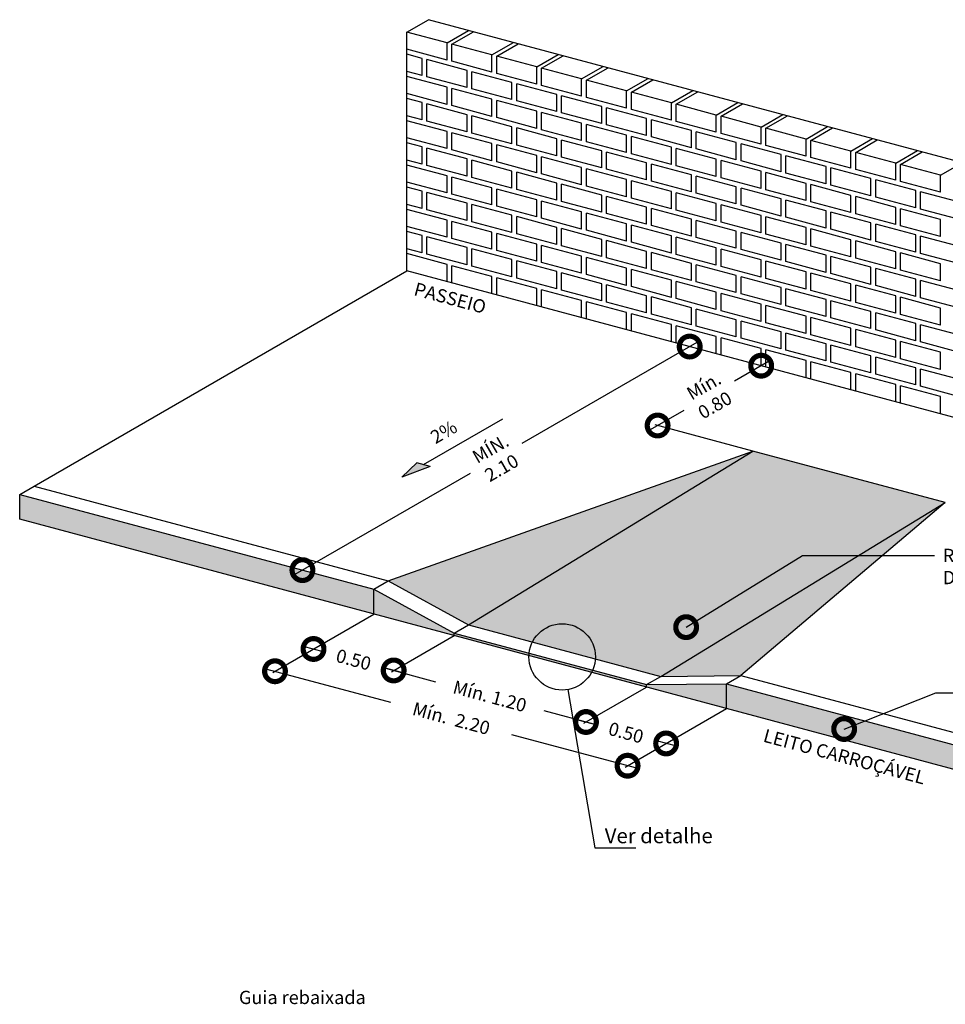
# Model space of a CAD drawing. Extents: x 183213 to 184345, y 1676569 to 1677118.
# Drawn here: x 183230 to 183236, y 1676725 to 1676731 of the extents above; entities that cross this region are included whole.
import ezdxf

# ---------------------------------------------------------------- set-up
doc = ezdxf.new("R2010")
doc.units = 0
doc.header["$LTSCALE"] = 10
doc.header["$MEASUREMENT"] = 0
doc.header["$PDMODE"] = 1
doc.layers.get('0').update_dxf_attribs({"color": 4, "linetype": 'CONTINUOUS'})
doc.layers.get('DEFPOINTS').update_dxf_attribs({"linetype": 'CONTINUOUS'})
doc.layers.add('DIMENSOES', color=7, linetype='CONTINUOUS')
doc.layers.add('Hatch', color=1, linetype='CONTINUOUS')
doc.styles.add('Inclinada', font='romans.shx', dxfattribs={"oblique": 15})
doc.styles.add('ROMANS', font='romans.shx', dxfattribs={"height": 1.5})
doc.dimstyles.new('Inclinada', dxfattribs={"dimtxt": 0.08, "dimasz": 0.25, "dimexe": 0.1, "dimexo": 0.0625, "dimgap": 0.05, "dimtad": 0, "dimzin": 1, "dimdsep": 46, "dimtxsty": 'Inclinada', "dimblk1": 'DOTSMALL', "dimblk2": 'DOTSMALL', "dimsah": 1, "dimcen": 0.09, "dimdle": 0.05, "dimse1": 1, "dimse2": 1, "dimclrd": 1, "dimclre": 132, "dimclrt": 2, "dimaunit": 1, "dimadec": 3, "dimazin": 0, "dimtfac": 1, "dimtofl": 0, "dimtmove": 1, "dimatfit": 3, "dimldrblk": 'DOTSMALL', "dimfxl": 0, "dimtolj": 1, "dimtzin": 1, "dimarcsym": 0})

# ---------------------------------------------------------------- blocks, each defined once
blk = doc.blocks.new('_DOTSMALL')
at = {"color": 0, "linetype": 'ByBlock', "const_width": 0.5}
blk.add_lwpolyline([(-0.0625, 0, 1), (0.0625, 0, 1)], format="xyb", close=True, dxfattribs=at)
blk = doc.blocks.new('*D1')
at = {"layer": 'DEFPOINTS', "color": 0, "linetype": 'Continuous'}
for p in [(183231.761, 1676727.435), (183232.2439, 1676727.3056), (183232.2439, 1676727.3056)]:
    blk.add_point(p, dxfattribs=at)
at = {"layer": 'DIMENSOES', "color": 1, "linetype": 'Continuous', "lineweight": -2}
for p, q in [((183231.7127, 1676727.4479), (183231.8337, 1676727.4155)), ((183232.2922, 1676727.2926), (183232.1712, 1676727.3251))]:
    blk.add_line(p, q, dxfattribs=at)
at = {"layer": 'DIMENSOES', "color": 1, "linetype": 'Continuous', "lineweight": -2, "xscale": 0.25, "yscale": 0.25, "zscale": 0.25}
for p, rotation in [((183231.761, 1676727.435), 164.9999999900632), ((183232.2439, 1676727.3056), 344.9999999900632)]:
    blk.add_blockref('_DOTSMALL', p, dxfattribs=dict(at, rotation=rotation))
at = {"layer": 'DIMENSOES', "color": 2, "linetype": 'Continuous', "insert": (183232.0025, 1676727.3703), "char_height": 0.08, "attachment_point": 5, "rotation": 345, "style": 'Inclinada'}
blk.add_mtext('\\A1;0.50', dxfattribs=at)
blk = doc.blocks.new('*D2')
at = {"layer": 'DEFPOINTS', "color": 0, "linetype": 'Continuous'}
for p in [(183232.2439, 1676727.3056), (183233.4031, 1676726.995), (183233.4031, 1676726.995)]:
    blk.add_point(p, dxfattribs=at)
at = {"layer": 'DIMENSOES', "color": 1, "linetype": 'Continuous', "lineweight": -2}
for p, q in [((183232.1956, 1676727.3185), (183232.4964, 1676727.2379)), ((183233.4513, 1676726.982), (183233.1506, 1676727.0626))]:
    blk.add_line(p, q, dxfattribs=at)
at = {"layer": 'DIMENSOES', "color": 1, "linetype": 'Continuous', "lineweight": -2, "xscale": 0.25, "yscale": 0.25, "zscale": 0.25}
for p, rotation in [((183232.2439, 1676727.3056), 164.9999999904328), ((183233.4031, 1676726.995), 344.9999999904328)]:
    blk.add_blockref('_DOTSMALL', p, dxfattribs=dict(at, rotation=rotation))
at = {"layer": 'DIMENSOES', "color": 2, "linetype": 'Continuous', "insert": (183232.8235, 1676727.1503), "char_height": 0.08, "attachment_point": 5, "rotation": 345, "style": 'Inclinada'}
blk.add_mtext('\\A1;Mín. 1.20', dxfattribs=at)
blk = doc.blocks.new('*D3')
at = {"layer": 'DEFPOINTS', "color": 0, "linetype": 'Continuous'}
for p in [(183233.4031, 1676726.995), (183233.886, 1676726.8656), (183233.886, 1676726.8656)]:
    blk.add_point(p, dxfattribs=at)
at = {"layer": 'DIMENSOES', "color": 1, "linetype": 'Continuous', "lineweight": -2}
for p, q in [((183233.3548, 1676727.0079), (183233.4758, 1676726.9755)), ((183233.9343, 1676726.8526), (183233.8133, 1676726.8851))]:
    blk.add_line(p, q, dxfattribs=at)
at = {"layer": 'DIMENSOES', "color": 1, "linetype": 'Continuous', "lineweight": -2, "xscale": 0.25, "yscale": 0.25, "zscale": 0.25}
for p, rotation in [((183233.4031, 1676726.995), 164.9999999904328), ((183233.886, 1676726.8656), 344.9999999904328)]:
    blk.add_blockref('_DOTSMALL', p, dxfattribs=dict(at, rotation=rotation))
at = {"layer": 'DIMENSOES', "color": 2, "linetype": 'Continuous', "insert": (183233.6445, 1676726.9303), "char_height": 0.08, "attachment_point": 5, "rotation": 345, "style": 'Inclinada'}
blk.add_mtext('\\A1;0.50', dxfattribs=at)
blk = doc.blocks.new('*D4')
at = {"layer": 'DEFPOINTS', "color": 0, "linetype": 'Continuous'}
for p in [(183231.5286, 1676727.3008), (183233.6537, 1676726.7314), (183233.6537, 1676726.7314)]:
    blk.add_point(p, dxfattribs=at)
at = {"layer": 'DIMENSOES', "color": 1, "linetype": 'Continuous', "lineweight": -2}
for p, q in [((183231.4803, 1676727.3138), (183232.2254, 1676727.1141)), ((183233.702, 1676726.7185), (183232.9569, 1676726.9181))]:
    blk.add_line(p, q, dxfattribs=at)
at = {"layer": 'DIMENSOES', "color": 1, "linetype": 'Continuous', "lineweight": -2, "xscale": 0.25, "yscale": 0.25, "zscale": 0.25}
for p, rotation in [((183231.5286, 1676727.3008), 164.9999999949952), ((183233.6537, 1676726.7314), 344.9999999949951)]:
    blk.add_blockref('_DOTSMALL', p, dxfattribs=dict(at, rotation=rotation))
at = {"layer": 'DIMENSOES', "color": 2, "linetype": 'Continuous', "insert": (183232.5912, 1676727.0161), "char_height": 0.08, "attachment_point": 5, "rotation": 345, "style": 'Inclinada'}
blk.add_mtext('\\A1;Mín.  2.20', dxfattribs=at)
blk = doc.blocks.new('*D5')
at = {"layer": 'DEFPOINTS', "color": 0, "linetype": 'Continuous'}
for p in [(183234.0281, 1676729.258), (183234.0281, 1676729.258), (183231.6941, 1676727.9104)]:
    blk.add_point(p, dxfattribs=at)
at = {"layer": 'DIMENSOES', "color": 1, "linetype": 'Continuous', "lineweight": -2}
for p, q in [((183234.0714, 1676729.283), (183233.0158, 1676728.6735)), ((183231.6508, 1676727.8854), (183232.7064, 1676728.4948))]:
    blk.add_line(p, q, dxfattribs=at)
at = {"layer": 'DIMENSOES', "color": 1, "linetype": 'Continuous', "lineweight": -2, "xscale": 0.25, "yscale": 0.25, "zscale": 0.25}
for p, rotation in [((183234.0281, 1676729.258), 30.00000000278439), ((183231.6941, 1676727.9104), 210.0000000027844)]:
    blk.add_blockref('_DOTSMALL', p, dxfattribs=dict(at, rotation=rotation))
at = {"layer": 'DIMENSOES', "color": 2, "linetype": 'Continuous', "insert": (183232.8611, 1676728.5842), "char_height": 0.08, "attachment_point": 5, "rotation": 30, "style": 'Inclinada'}
blk.add_mtext('\\A1;MÍN.\\P2.10', dxfattribs=at)
blk = doc.blocks.new('*D6')
at = {"layer": 'DEFPOINTS', "color": 0, "linetype": 'Continuous'}
for p in [(183234.4588, 1676729.1426), (183234.4588, 1676729.1426), (183233.8346, 1676728.7822)]:
    blk.add_point(p, dxfattribs=at)
at = {"layer": 'DIMENSOES', "color": 1, "linetype": 'Continuous', "lineweight": -2}
for p, q in [((183234.5021, 1676729.1676), (183234.298, 1676729.0497)), ((183233.7913, 1676728.7572), (183233.9954, 1676728.875))]:
    blk.add_line(p, q, dxfattribs=at)
at = {"layer": 'DIMENSOES', "color": 1, "linetype": 'Continuous', "lineweight": -2, "xscale": 0.25, "yscale": 0.25, "zscale": 0.25}
for p, rotation in [((183234.4588, 1676729.1426), 30.00000000006246), ((183233.8346, 1676728.7822), 210.0000000000624)]:
    blk.add_blockref('_DOTSMALL', p, dxfattribs=dict(at, rotation=rotation))
at = {"layer": 'DIMENSOES', "color": 2, "linetype": 'Continuous', "insert": (183234.1467, 1676728.9624), "char_height": 0.08, "attachment_point": 5, "rotation": 30, "style": 'Inclinada'}
blk.add_mtext('\\A1;Mín.\\P0.80', dxfattribs=at)

msp = doc.modelspace()

# ---------------------------------------------------------------- hatches: boundary and pattern name
at = {"linetype": 'Continuous'}
msp.add_hatch(color=142, dxfattribs=at).paths.add_polyline_path([(183232.4646, 1676728.5354), (183232.3839, 1676728.557), (183232.2928, 1676728.4702)])
at = {"layer": 'Hatch', "linetype": 'Continuous'}
h = msp.add_hatch(dxfattribs=at)
h.set_pattern_fill('AR-SAND', color=142, scale=0.035, style=0)
h.set_pattern_definition([(37.5, (-4810.10711, -487.917737), (-0.0022047675338, 0.0674388319155), [0, -0.0532, 0, -0.0595, 0, -0.056875]), (7.5, (-4810.10711, -487.91774), (0.0619421846844, 0.098775112283), [0, -0.0287, 0, -0.04795, 0, -0.018375]), (327.5, (-4810.15016, -487.91774), (0.1089949651613, 0.0001980668738), [0, -0.0175, 0, -0.063, 0, -0.08225]), (317.5, (-4810.15016, -487.91774), (0.10521443116, 0.0307186447727), [0, -0.00875, 0, -0.0413, 0, -0.04725])])
h.paths.add_polyline_path([(183234.4086, 1676728.6284), (183232.2114, 1676727.845), (183232.6943, 1676727.5806)])
h.paths.add_polyline_path([(183232.6943, 1676727.5806), (183233.8534, 1676727.27), (183235.5677, 1676728.3178), (183234.4086, 1676728.6284)])
h.paths.add_polyline_path([(183233.8534, 1676727.27), (183234.3364, 1676727.2756), (183235.5677, 1676728.3178)], flags=17)
h = msp.add_hatch(dxfattribs=at)
h.set_pattern_fill('DOTS', color=256, scale=0.31, style=0)
h.set_pattern_definition([(0, (-4810.107112, -487.917737), (0.0096875, 0.019375), [0, -0.019375])])
h.paths.add_polyline_path([(183232.1248, 1676727.645), (183232.1248, 1676727.795), (183229.9901, 1676728.367), (183229.9901, 1676728.217)])
h.paths.add_polyline_path([(183232.6077, 1676727.5156), (183232.6077, 1676727.5306), (183232.1248, 1676727.795), (183232.1248, 1676727.645)])
h.paths.add_polyline_path([(183233.7668, 1676727.22), (183233.7668, 1676727.205), (183234.2498, 1676727.0756), (183234.2498, 1676727.2256)])
h.paths.add_polyline_path([(183236.1816, 1676726.558), (183236.1816, 1676726.708), (183234.2498, 1676727.2256), (183234.2498, 1676727.0756)])
h.paths.add_polyline_path([(183233.0607, 1676727.4092, 0.01845), (183233.0597, 1676727.3945), (183233.4361, 1676727.2936, 0.01845), (183233.4426, 1676727.3069)])
h.paths.add_polyline_path([(183232.6077, 1676727.5306), (183232.6077, 1676727.5156), (183233.0597, 1676727.3945, -0.01845), (183233.0607, 1676727.4092)])
h.paths.add_polyline_path([(183233.7668, 1676727.205), (183233.7668, 1676727.22), (183233.4426, 1676727.3069, -0.01845), (183233.4361, 1676727.2936)])

# ---------------------------------------------------------------- linework, layer by layer
at = {"color": 142, "linetype": 'Continuous'}
for p, q in [((183232.3241, 1676731.1534), (183232.454, 1676731.2284)), ((183238.6456, 1676729.5693), (183232.454, 1676731.2284)), ((183232.3241, 1676729.7145), (183232.3241, 1676731.1534)), ((183232.5656, 1676731.0886), (183232.3241, 1676731.1534)), ((183232.5656, 1676731.0886), (183232.6955, 1676731.1636)), ((183232.5945, 1676731.0809), (183232.7244, 1676731.1559)), ((183232.5656, 1676730.9851), (183232.3241, 1676731.0498)), ((183232.5656, 1676730.9851), (183232.5656, 1676731.0886)), ((183232.5945, 1676730.9774), (183232.5945, 1676731.0809)), ((183232.836, 1676731.0162), (183232.5945, 1676731.0809)), ((183232.836, 1676731.0162), (183232.5945, 1676731.0809)), ((183232.836, 1676731.0162), (183232.9659, 1676731.0912)), ((183232.865, 1676731.0084), (183232.9949, 1676731.0834)), ((183232.4158, 1676730.9952), (183232.3241, 1676731.0198)), ((183232.4158, 1676730.8917), (183232.4158, 1676730.9952)), ((183232.6863, 1676730.9228), (183232.4448, 1676730.9875)), ((183232.4448, 1676730.8839), (183232.4448, 1676730.9875)), ((183232.836, 1676730.9127), (183232.836, 1676731.0162)), ((183233.1065, 1676730.9437), (183232.865, 1676731.0084)), ((183232.865, 1676730.9049), (183232.865, 1676731.0084)), ((183233.1065, 1676730.9437), (183232.865, 1676731.0084)), ((183233.1065, 1676730.9437), (183233.2364, 1676731.0187)), ((183233.1355, 1676730.9359), (183233.2654, 1676731.0109)), ((183232.836, 1676730.9127), (183232.5945, 1676730.9774)), ((183233.1065, 1676730.8402), (183233.1065, 1676730.9437)), ((183233.1355, 1676730.8324), (183233.1355, 1676730.9359)), ((183233.3769, 1676730.8712), (183233.1355, 1676730.9359)), ((183233.3769, 1676730.8712), (183233.1355, 1676730.9359)), ((183233.3769, 1676730.8712), (183233.5068, 1676730.9462)), ((183233.4059, 1676730.8635), (183233.5358, 1676730.9385)), ((183232.4158, 1676730.8917), (183232.3241, 1676730.9163)), ((183232.3241, 1676730.7828), (183232.3241, 1676730.8863)), ((183232.5656, 1676730.8216), (183232.3241, 1676730.8863)), ((183232.6863, 1676730.8192), (183232.4448, 1676730.8839)), ((183232.6863, 1676730.8192), (183232.6863, 1676730.9228)), ((183232.7153, 1676730.8115), (183232.7153, 1676730.915)), ((183232.9568, 1676730.8503), (183232.7153, 1676730.915)), ((183233.1065, 1676730.8402), (183232.865, 1676730.9049)), ((183233.3769, 1676730.7677), (183233.3769, 1676730.8712)), ((183233.6474, 1676730.7988), (183233.7773, 1676730.8738)), ((183232.5656, 1676730.7181), (183232.5656, 1676730.8216)), ((183232.5945, 1676730.7103), (183232.5945, 1676730.8138)), ((183232.836, 1676730.7491), (183232.5945, 1676730.8138)), ((183232.9568, 1676730.7468), (183232.7153, 1676730.8115)), ((183232.9568, 1676730.7468), (183232.9568, 1676730.8503)), ((183233.2272, 1676730.7778), (183232.9857, 1676730.8425)), ((183232.9857, 1676730.739), (183232.9857, 1676730.8425)), ((183233.3769, 1676730.7677), (183233.1355, 1676730.8324)), ((183233.6474, 1676730.7988), (183233.4059, 1676730.8635)), ((183233.4059, 1676730.7599), (183233.4059, 1676730.8635)), ((183233.6474, 1676730.7988), (183233.4059, 1676730.8635)), ((183233.6764, 1676730.791), (183233.8063, 1676730.866)), ((183232.5656, 1676730.7181), (183232.3241, 1676730.7828)), ((183232.4158, 1676730.7282), (183232.3241, 1676730.7528)), ((183233.2272, 1676730.6743), (183233.2272, 1676730.7778)), ((183233.2562, 1676730.6665), (183233.2562, 1676730.7701)), ((183233.4977, 1676730.7054), (183233.2562, 1676730.7701)), ((183233.6474, 1676730.6952), (183233.4059, 1676730.7599)), ((183233.6474, 1676730.6952), (183233.6474, 1676730.7988)), ((183233.6764, 1676730.6875), (183233.6764, 1676730.791)), ((183233.9179, 1676730.7263), (183233.6764, 1676730.791)), ((183233.9179, 1676730.7263), (183233.6764, 1676730.791)), ((183233.9179, 1676730.7263), (183234.0478, 1676730.8013)), ((183233.9468, 1676730.7185), (183234.0767, 1676730.7935)), ((183232.4158, 1676730.6247), (183232.4158, 1676730.7282)), ((183232.6863, 1676730.6557), (183232.4448, 1676730.7204)), ((183232.4448, 1676730.6169), (183232.4448, 1676730.7204)), ((183232.836, 1676730.6456), (183232.5945, 1676730.7103)), ((183232.836, 1676730.6456), (183232.836, 1676730.7491)), ((183233.1065, 1676730.6767), (183232.865, 1676730.7414)), ((183232.865, 1676730.6378), (183232.865, 1676730.7414)), ((183233.2272, 1676730.6743), (183232.9857, 1676730.739)), ((183233.4977, 1676730.6018), (183233.4977, 1676730.7054)), ((183233.7681, 1676730.6329), (183233.5267, 1676730.6976)), ((183233.5267, 1676730.5941), (183233.5267, 1676730.6976)), ((183233.9179, 1676730.6228), (183233.9179, 1676730.7263)), ((183234.1883, 1676730.6538), (183233.9468, 1676730.7185)), ((183233.9468, 1676730.615), (183233.9468, 1676730.7185)), ((183234.1883, 1676730.6538), (183233.9468, 1676730.7185)), ((183234.1883, 1676730.6538), (183234.3182, 1676730.7288)), ((183234.2173, 1676730.6461), (183234.3472, 1676730.7211)), ((183232.4158, 1676730.6247), (183232.3241, 1676730.6492)), ((183232.6863, 1676730.5522), (183232.6863, 1676730.6557)), ((183232.7153, 1676730.5444), (183232.7153, 1676730.6479)), ((183232.9568, 1676730.5832), (183232.7153, 1676730.6479)), ((183233.1065, 1676730.5731), (183232.865, 1676730.6378)), ((183233.1065, 1676730.5731), (183233.1065, 1676730.6767)), ((183233.1355, 1676730.5654), (183233.1355, 1676730.6689)), ((183233.3769, 1676730.6042), (183233.1355, 1676730.6689)), ((183233.4977, 1676730.6018), (183233.2562, 1676730.6665)), ((183233.9179, 1676730.6228), (183233.6764, 1676730.6875)), ((183233.7681, 1676730.5294), (183233.7681, 1676730.6329)), ((183234.1883, 1676730.5503), (183234.1883, 1676730.6538)), ((183234.2173, 1676730.5425), (183234.2173, 1676730.6461)), ((183234.4588, 1676730.5814), (183234.2173, 1676730.6461)), ((183234.4588, 1676730.5814), (183234.2173, 1676730.6461)), ((183234.4588, 1676730.5814), (183234.5887, 1676730.6564)), ((183234.4878, 1676730.5736), (183234.6177, 1676730.6486)), ((183232.3241, 1676730.5157), (183232.3241, 1676730.6192)), ((183232.5656, 1676730.5545), (183232.3241, 1676730.6192)), ((183232.6863, 1676730.5522), (183232.4448, 1676730.6169)), ((183232.9568, 1676730.4797), (183232.9568, 1676730.5832)), ((183233.2272, 1676730.5108), (183232.9857, 1676730.5755)), ((183232.9857, 1676730.472), (183232.9857, 1676730.5755)), ((183233.3769, 1676730.5007), (183233.3769, 1676730.6042)), ((183233.6474, 1676730.5317), (183233.4059, 1676730.5964)), ((183233.4059, 1676730.4929), (183233.4059, 1676730.5964)), ((183233.7681, 1676730.5294), (183233.5267, 1676730.5941)), ((183233.7971, 1676730.5216), (183233.7971, 1676730.6251)), ((183234.0386, 1676730.5604), (183233.7971, 1676730.6251)), ((183234.1883, 1676730.5503), (183233.9468, 1676730.615)), ((183234.4588, 1676730.4778), (183234.4588, 1676730.5814)), ((183234.7292, 1676730.5089), (183234.4878, 1676730.5736)), ((183234.4878, 1676730.4701), (183234.4878, 1676730.5736)), ((183234.7292, 1676730.5089), (183234.4878, 1676730.5736)), ((183234.7292, 1676730.5089), (183234.8591, 1676730.5839)), ((183234.7582, 1676730.5011), (183234.8881, 1676730.5761)), ((183232.5656, 1676730.451), (183232.3241, 1676730.5157)), ((183232.5656, 1676730.451), (183232.5656, 1676730.5545)), ((183232.5945, 1676730.4432), (183232.5945, 1676730.5468)), ((183232.836, 1676730.4821), (183232.5945, 1676730.5468)), ((183232.9568, 1676730.4797), (183232.7153, 1676730.5444)), ((183233.3769, 1676730.5007), (183233.1355, 1676730.5654)), ((183233.6474, 1676730.4282), (183233.6474, 1676730.5317)), ((183233.6764, 1676730.4204), (183233.6764, 1676730.524)), ((183233.9179, 1676730.4592), (183233.6764, 1676730.524)), ((183234.0386, 1676730.4569), (183233.7971, 1676730.5216)), ((183234.0386, 1676730.4569), (183234.0386, 1676730.5604)), ((183234.3091, 1676730.488), (183234.0676, 1676730.5527)), ((183234.0676, 1676730.4491), (183234.0676, 1676730.5527)), ((183234.4588, 1676730.4778), (183234.2173, 1676730.5425)), ((183232.4158, 1676730.4611), (183232.3241, 1676730.4857)), ((183232.4158, 1676730.3576), (183232.4158, 1676730.4611)), ((183232.6863, 1676730.3887), (183232.4448, 1676730.4534)), ((183232.4448, 1676730.3498), (183232.4448, 1676730.4534)), ((183232.836, 1676730.3785), (183232.836, 1676730.4821)), ((183233.1065, 1676730.4096), (183232.865, 1676730.4743)), ((183232.865, 1676730.3708), (183232.865, 1676730.4743)), ((183233.2272, 1676730.4072), (183232.9857, 1676730.472)), ((183233.2272, 1676730.4072), (183233.2272, 1676730.5108)), ((183233.2562, 1676730.3995), (183233.2562, 1676730.503)), ((183233.4977, 1676730.4383), (183233.2562, 1676730.503)), ((183233.6474, 1676730.4282), (183233.4059, 1676730.4929)), ((183233.9179, 1676730.3557), (183233.9179, 1676730.4592)), ((183234.3091, 1676730.3844), (183234.3091, 1676730.488)), ((183234.338, 1676730.3767), (183234.338, 1676730.4802)), ((183234.5795, 1676730.4155), (183234.338, 1676730.4802)), ((183234.7292, 1676730.4054), (183234.4878, 1676730.4701)), ((183234.7292, 1676730.4054), (183234.7292, 1676730.5089)), ((183234.9997, 1676730.4364), (183234.7582, 1676730.5011)), ((183234.7582, 1676730.3976), (183234.7582, 1676730.5011)), ((183234.9997, 1676730.4364), (183234.7582, 1676730.5011)), ((183234.9997, 1676730.4364), (183235.1296, 1676730.5114)), ((183235.0287, 1676730.4287), (183235.1586, 1676730.5037)), ((183232.836, 1676730.3785), (183232.5945, 1676730.4432)), ((183233.1065, 1676730.3061), (183233.1065, 1676730.4096)), ((183233.1355, 1676730.2983), (183233.1355, 1676730.4018)), ((183233.3769, 1676730.3371), (183233.1355, 1676730.4018)), ((183233.4977, 1676730.3348), (183233.2562, 1676730.3995)), ((183233.4977, 1676730.3348), (183233.4977, 1676730.4383)), ((183233.7681, 1676730.3658), (183233.5267, 1676730.4305)), ((183233.5267, 1676730.327), (183233.5267, 1676730.4305)), ((183233.9179, 1676730.3557), (183233.6764, 1676730.4204)), ((183234.1883, 1676730.3868), (183233.9468, 1676730.4515)), ((183233.9468, 1676730.348), (183233.9468, 1676730.4515)), ((183234.3091, 1676730.3844), (183234.0676, 1676730.4491)), ((183234.5795, 1676730.312), (183234.5795, 1676730.4155)), ((183234.85, 1676730.343), (183234.6085, 1676730.4077)), ((183234.6085, 1676730.3042), (183234.6085, 1676730.4077)), ((183234.9997, 1676730.3329), (183234.7582, 1676730.3976)), ((183234.9997, 1676730.3329), (183234.9997, 1676730.4364)), ((183235.2702, 1676730.364), (183235.0287, 1676730.4287)), ((183235.0287, 1676730.3251), (183235.0287, 1676730.4287)), ((183235.2702, 1676730.364), (183235.0287, 1676730.4287)), ((183235.2702, 1676730.364), (183235.4001, 1676730.439)), ((183235.2991, 1676730.3562), (183235.429, 1676730.4312)), ((183232.4158, 1676730.3576), (183232.3241, 1676730.3822)), ((183232.3241, 1676730.2487), (183232.3241, 1676730.3522)), ((183232.5656, 1676730.2875), (183232.3241, 1676730.3522)), ((183232.6863, 1676730.2851), (183232.4448, 1676730.3498)), ((183232.6863, 1676730.2851), (183232.6863, 1676730.3887)), ((183232.7153, 1676730.2774), (183232.7153, 1676730.3809)), ((183232.9568, 1676730.3162), (183232.7153, 1676730.3809)), ((183233.1065, 1676730.3061), (183232.865, 1676730.3708)), ((183233.3769, 1676730.2336), (183233.3769, 1676730.3371)), ((183233.7681, 1676730.2623), (183233.7681, 1676730.3658)), ((183233.7971, 1676730.2545), (183233.7971, 1676730.3581)), ((183234.0386, 1676730.2934), (183233.7971, 1676730.3581)), ((183234.1883, 1676730.2832), (183233.9468, 1676730.348)), ((183234.1883, 1676730.2832), (183234.1883, 1676730.3868)), ((183234.2173, 1676730.2755), (183234.2173, 1676730.379)), ((183234.4588, 1676730.3143), (183234.2173, 1676730.379)), ((183234.5795, 1676730.312), (183234.338, 1676730.3767)), ((183234.85, 1676730.2395), (183234.85, 1676730.343)), ((183235.1204, 1676730.2705), (183234.879, 1676730.3352)), ((183234.879, 1676730.2317), (183234.879, 1676730.3352)), ((183235.2702, 1676730.2604), (183235.2702, 1676730.364)), ((183235.2991, 1676730.2527), (183235.2991, 1676730.3562)), ((183235.5406, 1676730.2915), (183235.2991, 1676730.3562)), ((183235.5406, 1676730.2915), (183235.2991, 1676730.3562)), ((183235.5406, 1676730.2915), (183235.6705, 1676730.3665)), ((183232.5656, 1676730.184), (183232.5656, 1676730.2875)), ((183232.5945, 1676730.1762), (183232.5945, 1676730.2797)), ((183232.836, 1676730.215), (183232.5945, 1676730.2797)), ((183232.9568, 1676730.2127), (183232.7153, 1676730.2774)), ((183232.9568, 1676730.2127), (183232.9568, 1676730.3162)), ((183233.2272, 1676730.2437), (183232.9857, 1676730.3084)), ((183232.9857, 1676730.2049), (183232.9857, 1676730.3084)), ((183233.3769, 1676730.2336), (183233.1355, 1676730.2983)), ((183233.6474, 1676730.2647), (183233.4059, 1676730.3294)), ((183233.4059, 1676730.2258), (183233.4059, 1676730.3294)), ((183233.7681, 1676730.2623), (183233.5267, 1676730.327)), ((183234.0386, 1676730.1898), (183234.0386, 1676730.2934)), ((183234.3091, 1676730.2209), (183234.0676, 1676730.2856)), ((183234.0676, 1676730.1821), (183234.0676, 1676730.2856)), ((183234.4588, 1676730.2108), (183234.2173, 1676730.2755)), ((183234.4588, 1676730.2108), (183234.4588, 1676730.3143)), ((183234.7292, 1676730.2418), (183234.4878, 1676730.3065)), ((183234.4878, 1676730.203), (183234.4878, 1676730.3065)), ((183234.85, 1676730.2395), (183234.6085, 1676730.3042)), ((183235.2702, 1676730.2604), (183235.0287, 1676730.3251)), ((183235.5406, 1676730.188), (183235.5406, 1676730.2915)), ((183232.5656, 1676730.184), (183232.3241, 1676730.2487)), ((183232.4158, 1676730.1941), (183232.3241, 1676730.2187)), ((183233.2272, 1676730.1402), (183233.2272, 1676730.2437)), ((183233.2562, 1676730.1324), (183233.2562, 1676730.236)), ((183233.4977, 1676730.1713), (183233.2562, 1676730.236)), ((183233.6474, 1676730.1611), (183233.4059, 1676730.2258)), ((183233.6474, 1676730.1611), (183233.6474, 1676730.2647)), ((183233.6764, 1676730.1534), (183233.6764, 1676730.2569)), ((183233.9179, 1676730.1922), (183233.6764, 1676730.2569)), ((183234.0386, 1676730.1898), (183233.7971, 1676730.2545)), ((183234.3091, 1676730.1174), (183234.3091, 1676730.2209)), ((183234.7292, 1676730.1383), (183234.7292, 1676730.2418)), ((183234.9997, 1676730.1694), (183234.7582, 1676730.2341)), ((183234.7582, 1676730.1305), (183234.7582, 1676730.2341)), ((183235.1204, 1676730.167), (183234.879, 1676730.2317)), ((183235.1204, 1676730.167), (183235.1204, 1676730.2705)), ((183235.3909, 1676730.1981), (183235.1494, 1676730.2628)), ((183235.1494, 1676730.1593), (183235.1494, 1676730.2628)), ((183235.5406, 1676730.188), (183235.2991, 1676730.2527)), ((183232.4158, 1676730.0905), (183232.4158, 1676730.1941)), ((183232.6863, 1676730.1216), (183232.4448, 1676730.1863)), ((183232.4448, 1676730.0828), (183232.4448, 1676730.1863)), ((183232.836, 1676730.1115), (183232.5945, 1676730.1762)), ((183232.836, 1676730.1115), (183232.836, 1676730.215)), ((183233.1065, 1676730.1425), (183232.865, 1676730.2072)), ((183232.865, 1676730.1037), (183232.865, 1676730.2072)), ((183233.2272, 1676730.1402), (183232.9857, 1676730.2049)), ((183233.4977, 1676730.0677), (183233.4977, 1676730.1713)), ((183233.7681, 1676730.0988), (183233.5267, 1676730.1635)), ((183233.5267, 1676730.06), (183233.5267, 1676730.1635)), ((183233.9179, 1676730.0887), (183233.9179, 1676730.1922)), ((183234.1883, 1676730.1197), (183233.9468, 1676730.1844)), ((183233.9468, 1676730.0809), (183233.9468, 1676730.1844)), ((183234.3091, 1676730.1174), (183234.0676, 1676730.1821)), ((183234.338, 1676730.1096), (183234.338, 1676730.2131)), ((183234.5795, 1676730.1484), (183234.338, 1676730.2131)), ((183234.7292, 1676730.1383), (183234.4878, 1676730.203)), ((183234.9997, 1676730.0658), (183234.9997, 1676730.1694)), ((183235.2702, 1676730.0969), (183235.0287, 1676730.1616)), ((183235.0287, 1676730.0581), (183235.0287, 1676730.1616)), ((183235.3909, 1676730.0945), (183235.1494, 1676730.1593)), ((183235.3909, 1676730.0945), (183235.3909, 1676730.1981)), ((183235.4199, 1676730.0868), (183235.4199, 1676730.1903)), ((183235.6614, 1676730.1256), (183235.4199, 1676730.1903)), ((183232.4158, 1676730.0905), (183232.3241, 1676730.1151)), ((183232.6863, 1676730.0181), (183232.6863, 1676730.1216)), ((183232.7153, 1676730.0103), (183232.7153, 1676730.1138)), ((183232.9568, 1676730.0491), (183232.7153, 1676730.1138)), ((183233.1065, 1676730.039), (183232.865, 1676730.1037)), ((183233.1065, 1676730.039), (183233.1065, 1676730.1425)), ((183233.1355, 1676730.0313), (183233.1355, 1676730.1348)), ((183233.3769, 1676730.0701), (183233.1355, 1676730.1348)), ((183233.4977, 1676730.0677), (183233.2562, 1676730.1324)), ((183233.9179, 1676730.0887), (183233.6764, 1676730.1534)), ((183233.7681, 1676729.9953), (183233.7681, 1676730.0988)), ((183234.1883, 1676730.0162), (183234.1883, 1676730.1197)), ((183234.2173, 1676730.0084), (183234.2173, 1676730.112)), ((183234.4588, 1676730.0473), (183234.2173, 1676730.112)), ((183234.5795, 1676730.0449), (183234.338, 1676730.1096)), ((183234.5795, 1676730.0449), (183234.5795, 1676730.1484)), ((183234.85, 1676730.076), (183234.6085, 1676730.1407)), ((183234.6085, 1676730.0371), (183234.6085, 1676730.1407)), ((183234.9997, 1676730.0658), (183234.7582, 1676730.1305)), ((183232.3241, 1676729.9816), (183232.3241, 1676730.0851)), ((183232.5656, 1676730.0204), (183232.3241, 1676730.0851)), ((183232.6863, 1676730.0181), (183232.4448, 1676730.0828)), ((183232.9568, 1676729.9456), (183232.9568, 1676730.0491)), ((183233.2272, 1676729.9767), (183232.9857, 1676730.0414)), ((183232.9857, 1676729.9378), (183232.9857, 1676730.0414)), ((183233.3769, 1676729.9665), (183233.3769, 1676730.0701)), ((183233.6474, 1676729.9976), (183233.4059, 1676730.0623)), ((183233.4059, 1676729.9588), (183233.4059, 1676730.0623)), ((183233.7681, 1676729.9953), (183233.5267, 1676730.06)), ((183233.7971, 1676729.9875), (183233.7971, 1676730.091)), ((183234.0386, 1676730.0263), (183233.7971, 1676730.091)), ((183234.1883, 1676730.0162), (183233.9468, 1676730.0809)), ((183234.4588, 1676729.9437), (183234.4588, 1676730.0473)), ((183234.7292, 1676729.9748), (183234.4878, 1676730.0395)), ((183234.4878, 1676729.936), (183234.4878, 1676730.0395)), ((183234.85, 1676729.9724), (183234.85, 1676730.076)), ((183235.1204, 1676730.0035), (183234.879, 1676730.0682)), ((183234.879, 1676729.9647), (183234.879, 1676730.0682)), ((183235.2702, 1676729.9934), (183235.0287, 1676730.0581)), ((183235.2702, 1676729.9934), (183235.2702, 1676730.0969)), ((183235.2991, 1676729.9856), (183235.2991, 1676730.0891)), ((183235.5406, 1676730.0244), (183235.2991, 1676730.0891)), ((183235.6614, 1676730.0221), (183235.4199, 1676730.0868)), ((183232.5656, 1676729.9169), (183232.3241, 1676729.9816)), ((183232.5656, 1676729.9169), (183232.5656, 1676730.0204)), ((183232.5945, 1676729.9091), (183232.5945, 1676730.0127)), ((183232.836, 1676729.948), (183232.5945, 1676730.0127)), ((183232.9568, 1676729.9456), (183232.7153, 1676730.0103)), ((183233.3769, 1676729.9665), (183233.1355, 1676730.0313)), ((183233.6474, 1676729.8941), (183233.6474, 1676729.9976)), ((183233.6764, 1676729.8863), (183233.6764, 1676729.9898)), ((183233.9179, 1676729.9251), (183233.6764, 1676729.9898)), ((183234.0386, 1676729.9228), (183233.7971, 1676729.9875)), ((183234.0386, 1676729.9228), (183234.0386, 1676730.0263)), ((183234.3091, 1676729.9538), (183234.0676, 1676730.0185)), ((183234.0676, 1676729.915), (183234.0676, 1676730.0185)), ((183234.4588, 1676729.9437), (183234.2173, 1676730.0084)), ((183234.85, 1676729.9724), (183234.6085, 1676730.0371)), ((183235.1204, 1676729.9), (183235.1204, 1676730.0035)), ((183235.3909, 1676729.931), (183235.1494, 1676729.9957)), ((183235.1494, 1676729.8922), (183235.1494, 1676729.9957)), ((183235.5406, 1676729.9209), (183235.2991, 1676729.9856)), ((183235.5406, 1676729.9209), (183235.5406, 1676730.0244)), ((183232.4158, 1676729.927), (183232.3241, 1676729.9516)), ((183232.4158, 1676729.8235), (183232.4158, 1676729.927)), ((183232.4448, 1676729.8157), (183232.4448, 1676729.9193)), ((183232.6863, 1676729.8545), (183232.4448, 1676729.9193)), ((183232.836, 1676729.8444), (183232.836, 1676729.948)), ((183233.1065, 1676729.8755), (183232.865, 1676729.9402)), ((183232.865, 1676729.8367), (183232.865, 1676729.9402)), ((183233.2272, 1676729.8731), (183232.9857, 1676729.9378)), ((183233.2272, 1676729.8731), (183233.2272, 1676729.9767)), ((183233.2562, 1676729.8654), (183233.2562, 1676729.9689)), ((183233.4977, 1676729.9042), (183233.2562, 1676729.9689)), ((183233.6474, 1676729.8941), (183233.4059, 1676729.9588)), ((183233.9179, 1676729.8216), (183233.9179, 1676729.9251)), ((183234.3091, 1676729.8503), (183234.3091, 1676729.9538)), ((183234.338, 1676729.8425), (183234.338, 1676729.9461)), ((183234.5795, 1676729.8814), (183234.338, 1676729.9461)), ((183234.7292, 1676729.8713), (183234.4878, 1676729.936)), ((183234.7292, 1676729.8713), (183234.7292, 1676729.9748)), ((183234.9997, 1676729.9023), (183234.7582, 1676729.967)), ((183234.7582, 1676729.8635), (183234.7582, 1676729.967)), ((183235.1204, 1676729.9), (183234.879, 1676729.9647)), ((183235.3909, 1676729.8275), (183235.3909, 1676729.931)), ((183235.4199, 1676729.8197), (183235.4199, 1676729.9233)), ((183235.6614, 1676729.8586), (183235.4199, 1676729.9233)), ((183232.836, 1676729.8444), (183232.5945, 1676729.9091)), ((183233.1065, 1676729.772), (183233.1065, 1676729.8755)), ((183233.1355, 1676729.7642), (183233.1355, 1676729.8677)), ((183233.3769, 1676729.803), (183233.1355, 1676729.8677)), ((183233.4977, 1676729.8007), (183233.2562, 1676729.8654)), ((183233.4977, 1676729.8007), (183233.4977, 1676729.9042)), ((183233.7681, 1676729.8317), (183233.5267, 1676729.8964)), ((183233.5267, 1676729.7929), (183233.5267, 1676729.8964)), ((183233.9179, 1676729.8216), (183233.6764, 1676729.8863)), ((183234.1883, 1676729.8527), (183233.9468, 1676729.9174)), ((183233.9468, 1676729.8138), (183233.9468, 1676729.9174)), ((183234.3091, 1676729.8503), (183234.0676, 1676729.915)), ((183234.5795, 1676729.7778), (183234.5795, 1676729.8814)), ((183234.85, 1676729.8089), (183234.6085, 1676729.8736)), ((183234.6085, 1676729.7701), (183234.6085, 1676729.8736)), ((183234.9997, 1676729.7988), (183234.7582, 1676729.8635)), ((183234.9997, 1676729.7988), (183234.9997, 1676729.9023)), ((183235.2702, 1676729.8298), (183235.0287, 1676729.8945)), ((183235.0287, 1676729.791), (183235.0287, 1676729.8945)), ((183235.3909, 1676729.8275), (183235.1494, 1676729.8922)), ((183232.4158, 1676729.8235), (183232.3241, 1676729.8481)), ((183232.3241, 1676729.7145), (183232.3241, 1676729.8181)), ((183232.5656, 1676729.7534), (183232.3241, 1676729.8181)), ((183232.6863, 1676729.751), (183232.4448, 1676729.8157)), ((183232.6863, 1676729.751), (183232.6863, 1676729.8545)), ((183232.9568, 1676729.7821), (183232.7153, 1676729.8468)), ((183232.7153, 1676729.7433), (183232.7153, 1676729.8468)), ((183233.1065, 1676729.772), (183232.865, 1676729.8367)), ((183233.3769, 1676729.6995), (183233.3769, 1676729.803)), ((183233.7681, 1676729.7282), (183233.7681, 1676729.8317)), ((183233.7971, 1676729.7204), (183233.7971, 1676729.824)), ((183234.0386, 1676729.7593), (183233.7971, 1676729.824)), ((183234.1883, 1676729.7491), (183233.9468, 1676729.8138)), ((183234.1883, 1676729.7491), (183234.1883, 1676729.8527)), ((183234.2173, 1676729.7414), (183234.2173, 1676729.8449)), ((183234.4588, 1676729.7802), (183234.2173, 1676729.8449)), ((183234.5795, 1676729.7778), (183234.338, 1676729.8425)), ((183234.85, 1676729.7054), (183234.85, 1676729.8089)), ((183235.1204, 1676729.7364), (183234.879, 1676729.8011)), ((183234.879, 1676729.6976), (183234.879, 1676729.8011)), ((183235.2702, 1676729.7263), (183235.2702, 1676729.8298)), ((183235.2991, 1676729.7186), (183235.2991, 1676729.8221)), ((183235.5406, 1676729.7574), (183235.2991, 1676729.8221)), ((183235.6614, 1676729.755), (183235.4199, 1676729.8197)), ((183232.5656, 1676729.6498), (183232.5656, 1676729.7534)), ((183232.836, 1676729.6809), (183232.5945, 1676729.7456)), ((183232.5945, 1676729.6421), (183232.5945, 1676729.7456)), ((183232.9568, 1676729.6786), (183232.7153, 1676729.7433)), ((183232.9568, 1676729.6786), (183232.9568, 1676729.7821)), ((183232.9857, 1676729.6708), (183232.9857, 1676729.7743)), ((183233.2272, 1676729.7096), (183232.9857, 1676729.7743)), ((183233.3769, 1676729.6995), (183233.1355, 1676729.7642)), ((183233.6474, 1676729.7306), (183233.4059, 1676729.7953)), ((183233.4059, 1676729.6917), (183233.4059, 1676729.7953)), ((183233.7681, 1676729.7282), (183233.5267, 1676729.7929)), ((183234.0386, 1676729.6557), (183234.0386, 1676729.7593)), ((183234.3091, 1676729.6868), (183234.0676, 1676729.7515)), ((183234.0676, 1676729.648), (183234.0676, 1676729.7515)), ((183234.4588, 1676729.6767), (183234.2173, 1676729.7414)), ((183234.4588, 1676729.6767), (183234.4588, 1676729.7802)), ((183234.7292, 1676729.7077), (183234.4878, 1676729.7724)), ((183234.4878, 1676729.6689), (183234.4878, 1676729.7724)), ((183234.85, 1676729.7054), (183234.6085, 1676729.7701)), ((183235.2702, 1676729.7263), (183235.0287, 1676729.791)), ((183235.5406, 1676729.6538), (183235.5406, 1676729.7574)), ((183233.2272, 1676729.6061), (183233.2272, 1676729.7096)), ((183233.4977, 1676729.6371), (183233.2562, 1676729.7018)), ((183233.2562, 1676729.5983), (183233.2562, 1676729.7018)), ((183233.6474, 1676729.627), (183233.4059, 1676729.6917)), ((183233.6474, 1676729.627), (183233.6474, 1676729.7306)), ((183233.6764, 1676729.6193), (183233.6764, 1676729.7228)), ((183233.9179, 1676729.6581), (183233.6764, 1676729.7228)), ((183234.0386, 1676729.6557), (183233.7971, 1676729.7204)), ((183234.3091, 1676729.5833), (183234.3091, 1676729.6868)), ((183234.7292, 1676729.6042), (183234.7292, 1676729.7077)), ((183234.9997, 1676729.6353), (183234.7582, 1676729.7)), ((183234.7582, 1676729.5964), (183234.7582, 1676729.7)), ((183235.1204, 1676729.6329), (183234.879, 1676729.6976)), ((183235.1204, 1676729.6329), (183235.1204, 1676729.7364)), ((183235.3909, 1676729.664), (183235.1494, 1676729.7287)), ((183235.1494, 1676729.6251), (183235.1494, 1676729.7287)), ((183235.5406, 1676729.6538), (183235.2991, 1676729.7186)), ((183232.836, 1676729.5774), (183232.836, 1676729.6809)), ((183232.865, 1676729.5696), (183232.865, 1676729.6731)), ((183233.1065, 1676729.6084), (183232.865, 1676729.6731)), ((183233.2272, 1676729.6061), (183232.9857, 1676729.6708)), ((183233.4977, 1676729.5336), (183233.4977, 1676729.6371)), ((183233.5267, 1676729.5258), (183233.5267, 1676729.6294)), ((183233.7681, 1676729.5647), (183233.5267, 1676729.6294)), ((183233.9179, 1676729.5546), (183233.9179, 1676729.6581)), ((183234.1883, 1676729.5856), (183233.9468, 1676729.6503)), ((183233.9468, 1676729.5468), (183233.9468, 1676729.6503)), ((183234.3091, 1676729.5833), (183234.0676, 1676729.648)), ((183234.338, 1676729.5755), (183234.338, 1676729.679)), ((183234.5795, 1676729.6143), (183234.338, 1676729.679)), ((183234.7292, 1676729.6042), (183234.4878, 1676729.6689)), ((183234.9997, 1676729.5317), (183234.9997, 1676729.6353)), ((183235.2702, 1676729.5628), (183235.0287, 1676729.6275)), ((183235.0287, 1676729.524), (183235.0287, 1676729.6275)), ((183235.3909, 1676729.5604), (183235.1494, 1676729.6251)), ((183235.3909, 1676729.5604), (183235.3909, 1676729.664)), ((183235.4199, 1676729.5527), (183235.4199, 1676729.6562)), ((183235.6614, 1676729.5915), (183235.4199, 1676729.6562)), ((183233.1065, 1676729.5049), (183233.1065, 1676729.6084)), ((183233.3769, 1676729.536), (183233.1355, 1676729.6007)), ((183233.1355, 1676729.4971), (183233.1355, 1676729.6007)), ((183233.4977, 1676729.5336), (183233.2562, 1676729.5983)), ((183233.9179, 1676729.5546), (183233.6764, 1676729.6193)), ((183233.7681, 1676729.4611), (183233.7681, 1676729.5647)), ((183234.1883, 1676729.4821), (183234.1883, 1676729.5856)), ((183234.2173, 1676729.4743), (183234.2173, 1676729.5778)), ((183234.4588, 1676729.5131), (183234.2173, 1676729.5778)), ((183234.5795, 1676729.5108), (183234.338, 1676729.5755)), ((183234.5795, 1676729.5108), (183234.5795, 1676729.6143)), ((183234.85, 1676729.5418), (183234.6085, 1676729.6066)), ((183234.6085, 1676729.503), (183234.6085, 1676729.6066)), ((183234.9997, 1676729.5317), (183234.7582, 1676729.5964)), ((183233.3769, 1676729.4324), (183233.3769, 1676729.536)), ((183233.4059, 1676729.4247), (183233.4059, 1676729.5282)), ((183233.6474, 1676729.4635), (183233.4059, 1676729.5282)), ((183233.7681, 1676729.4611), (183233.5267, 1676729.5258)), ((183234.0386, 1676729.4922), (183233.7971, 1676729.5569)), ((183233.7971, 1676729.4534), (183233.7971, 1676729.5569)), ((183234.1883, 1676729.4821), (183233.9468, 1676729.5468)), ((183234.4588, 1676729.4096), (183234.4588, 1676729.5131)), ((183234.7292, 1676729.4407), (183234.4878, 1676729.5054)), ((183234.4878, 1676729.4019), (183234.4878, 1676729.5054)), ((183234.85, 1676729.4383), (183234.85, 1676729.5418)), ((183235.1204, 1676729.4694), (183234.879, 1676729.5341)), ((183234.879, 1676729.4306), (183234.879, 1676729.5341)), ((183235.2702, 1676729.4593), (183235.0287, 1676729.524)), ((183235.2702, 1676729.4593), (183235.2702, 1676729.5628)), ((183235.2991, 1676729.4515), (183235.2991, 1676729.555)), ((183235.5406, 1676729.4903), (183235.2991, 1676729.555)), ((183235.6614, 1676729.488), (183235.4199, 1676729.5527)), ((183233.6474, 1676729.36), (183233.6474, 1676729.4635)), ((183233.9179, 1676729.391), (183233.6764, 1676729.4557)), ((183233.6764, 1676729.3522), (183233.6764, 1676729.4557)), ((183234.0386, 1676729.3887), (183233.7971, 1676729.4534)), ((183234.0386, 1676729.3887), (183234.0386, 1676729.4922)), ((183234.0676, 1676729.3809), (183234.0676, 1676729.4844)), ((183234.3091, 1676729.4197), (183234.0676, 1676729.4844)), ((183234.4588, 1676729.4096), (183234.2173, 1676729.4743)), ((183234.85, 1676729.4383), (183234.6085, 1676729.503)), ((183235.1204, 1676729.3659), (183235.1204, 1676729.4694)), ((183235.3909, 1676729.3969), (183235.1494, 1676729.4616)), ((183235.1494, 1676729.3581), (183235.1494, 1676729.4616)), ((183235.5406, 1676729.3868), (183235.2991, 1676729.4515)), ((183235.5406, 1676729.3868), (183235.5406, 1676729.4903)), ((183233.9179, 1676729.2875), (183233.9179, 1676729.391)), ((183234.3091, 1676729.3162), (183234.3091, 1676729.4197)), ((183234.5795, 1676729.3473), (183234.338, 1676729.412)), ((183234.338, 1676729.3084), (183234.338, 1676729.412)), ((183234.7292, 1676729.3371), (183234.4878, 1676729.4019)), ((183234.7292, 1676729.3371), (183234.7292, 1676729.4407)), ((183234.9997, 1676729.3682), (183234.7582, 1676729.4329)), ((183234.7582, 1676729.3294), (183234.7582, 1676729.4329)), ((183235.1204, 1676729.3659), (183234.879, 1676729.4306)), ((183235.3909, 1676729.2934), (183235.3909, 1676729.3969)), ((183235.4199, 1676729.2856), (183235.4199, 1676729.3891)), ((183235.6614, 1676729.3244), (183235.4199, 1676729.3891)), ((183233.9468, 1676729.2797), (183233.9468, 1676729.3833)), ((183234.1883, 1676729.3186), (183233.9468, 1676729.3833)), ((183234.3091, 1676729.3162), (183234.0676, 1676729.3809)), ((183234.5795, 1676729.2437), (183234.5795, 1676729.3473)), ((183234.6085, 1676729.236), (183234.6085, 1676729.3395)), ((183234.85, 1676729.2748), (183234.6085, 1676729.3395)), ((183234.9997, 1676729.2647), (183234.7582, 1676729.3294)), ((183234.9997, 1676729.2647), (183234.9997, 1676729.3682)), ((183235.2702, 1676729.2957), (183235.0287, 1676729.3604)), ((183235.0287, 1676729.2569), (183235.0287, 1676729.3604)), ((183235.3909, 1676729.2934), (183235.1494, 1676729.3581)), ((183234.1883, 1676729.215), (183234.1883, 1676729.3186)), ((183234.4588, 1676729.2461), (183234.2173, 1676729.3108)), ((183234.2173, 1676729.2073), (183234.2173, 1676729.3108)), ((183234.5795, 1676729.2437), (183234.338, 1676729.3084)), ((183234.85, 1676729.1713), (183234.85, 1676729.2748)), ((183235.1204, 1676729.2023), (183234.879, 1676729.267)), ((183234.879, 1676729.1635), (183234.879, 1676729.267)), ((183235.2702, 1676729.1922), (183235.2702, 1676729.2957)), ((183235.2991, 1676729.1844), (183235.2991, 1676729.288)), ((183235.5406, 1676729.2233), (183235.2991, 1676729.288)), ((183235.6614, 1676729.2209), (183235.4199, 1676729.2856)), ((183234.4588, 1676729.1426), (183234.4588, 1676729.2461)), ((183234.4878, 1676729.1348), (183234.4878, 1676729.2383)), ((183234.7292, 1676729.1736), (183234.4878, 1676729.2383)), ((183234.85, 1676729.1713), (183234.6085, 1676729.236)), ((183235.2702, 1676729.1922), (183235.0287, 1676729.2569)), ((183235.5406, 1676729.1197), (183235.5406, 1676729.2233)), ((183234.7292, 1676729.0701), (183234.7292, 1676729.1736)), ((183234.9997, 1676729.1011), (183234.7582, 1676729.1659)), ((183234.7582, 1676729.0623), (183234.7582, 1676729.1659)), ((183235.1204, 1676729.0988), (183234.879, 1676729.1635)), ((183235.1204, 1676729.0988), (183235.1204, 1676729.2023)), ((183235.1494, 1676729.091), (183235.1494, 1676729.1946)), ((183235.3909, 1676729.1299), (183235.1494, 1676729.1946)), ((183235.5406, 1676729.1197), (183235.2991, 1676729.1844)), ((183234.9997, 1676728.9976), (183234.9997, 1676729.1011)), ((183235.0287, 1676728.9899), (183235.0287, 1676729.0934)), ((183235.2702, 1676729.0287), (183235.0287, 1676729.0934)), ((183235.3909, 1676729.0263), (183235.1494, 1676729.091)), ((183235.3909, 1676729.0263), (183235.3909, 1676729.1299)), ((183235.6614, 1676729.0574), (183235.4199, 1676729.1221)), ((183235.4199, 1676729.0186), (183235.4199, 1676729.1221)), ((183235.2702, 1676728.9252), (183235.2702, 1676729.0287)), ((183235.5406, 1676728.9562), (183235.2991, 1676729.0209)), ((183235.2991, 1676728.9174), (183235.2991, 1676729.0209)), ((183235.6614, 1676728.9539), (183235.4199, 1676729.0186)), ((183235.5406, 1676728.8527), (183235.5406, 1676728.9562)), ((183232.4243, 1676728.5462), (183232.9024, 1676728.8222)), ((183234.4086, 1676728.6284), (183233.8195, 1676728.7862)), ((183232.2928, 1676728.4702), (183232.3839, 1676728.557)), ((183232.4646, 1676728.5354), (183232.3839, 1676728.557)), ((183232.4646, 1676728.5354), (183232.2928, 1676728.4702)), ((183231.5151, 1676727.293), (183232.1248, 1676727.645)), ((183232.2304, 1676727.2978), (183232.6077, 1676727.5156)), ((183233.3895, 1676726.9872), (183233.7668, 1676727.205)), ((183233.6401, 1676726.7236), (183234.2498, 1676727.0756))]:
    msp.add_line(p, q, dxfattribs=at)
at = {"color": 2, "linetype": 'Continuous'}
for p, q in [((183230.0767, 1676728.417), (183232.3241, 1676729.7145)), ((183238.5157, 1676728.0555), (183232.3241, 1676729.7145)), ((183232.2114, 1676727.845), (183234.4086, 1676728.6284)), ((183232.6943, 1676727.5806), (183234.4086, 1676728.6284)), ((183235.5677, 1676728.3178), (183234.4086, 1676728.6284)), ((183229.9901, 1676728.367), (183230.0767, 1676728.417)), ((183230.0767, 1676728.417), (183232.2114, 1676727.845)), ((183229.9901, 1676728.367), (183232.1248, 1676727.795)), ((183229.9901, 1676728.217), (183229.9901, 1676728.367)), ((183233.8534, 1676727.27), (183235.5677, 1676728.3178)), ((183235.5677, 1676728.3178), (183234.3364, 1676727.2756)), ((183236.1816, 1676726.558), (183229.9901, 1676728.217)), ((183232.1248, 1676727.795), (183232.2114, 1676727.845)), ((183232.2114, 1676727.845), (183232.6943, 1676727.5806)), ((183232.1248, 1676727.645), (183232.1248, 1676727.795)), ((183232.1248, 1676727.795), (183232.6077, 1676727.5306)), ((183232.6077, 1676727.5306), (183232.6943, 1676727.5806)), ((183232.6943, 1676727.5806), (183233.8534, 1676727.27)), ((183232.6077, 1676727.5306), (183233.7668, 1676727.22)), ((183232.6077, 1676727.5156), (183232.6077, 1676727.5306)), ((183233.7668, 1676727.22), (183233.8534, 1676727.27)), ((183233.8534, 1676727.27), (183234.3364, 1676727.2756)), ((183234.2498, 1676727.2256), (183234.3364, 1676727.2756)), ((183234.3364, 1676727.2756), (183236.2682, 1676726.758)), ((183233.7668, 1676727.22), (183234.2498, 1676727.2256)), ((183233.7668, 1676727.205), (183233.7668, 1676727.22)), ((183234.2498, 1676727.0756), (183234.2498, 1676727.2256)), ((183234.2498, 1676727.2256), (183236.1816, 1676726.708))]:
    msp.add_line(p, q, dxfattribs=at)
at = {"linetype": 'Continuous'}
for p, q in [((183233.2931, 1676727.1904), (183233.4558, 1676726.2363)), ((183233.4558, 1676726.2363), (183233.7027, 1676726.2363))]:
    msp.add_line(p, q, dxfattribs=at)
msp.add_circle((183233.2595, 1676727.3876), 0.2, dxfattribs=at)

# ---------------------------------------------------------------- texts
at = {"linetype": 'Continuous', "style": 'ROMANS'}
msp.add_text('PASSEIO', height=0.08, rotation=345, dxfattribs=at).set_placement((183232.3602, 1676729.5692))
at = {"linetype": 'Continuous', "style": 'Inclinada', "oblique": 15}
msp.add_text('LEITO CARROÇÁVEL', height=0.08, rotation=345, dxfattribs=at).set_placement((183234.4658, 1676726.8775))
msp.add_text('Ver detalhe', height=0.09, dxfattribs=at).set_placement((183233.5162, 1676726.264))
at = {"color": 2, "linetype": 'Continuous', "style": 'Inclinada', "oblique": 15}
msp.add_text('Guia rebaixada', height=0.08, dxfattribs=at).set_placement((183231.3117, 1676725.2946))
at = {"color": 2, "linetype": 'Continuous', "insert": (183235.5534, 1676728.039), "char_height": 0.08, "width": 10, "attachment_point": 1, "style": 'Inclinada'}
msp.add_mtext('Rampa\\PDeclividade máxima 12.5%', dxfattribs=at)
at = {"layer": 'DIMENSOES', "color": 2, "linetype": 'Continuous', "insert": (183232.5511, 1676728.7346), "char_height": 0.08, "attachment_point": 5, "rotation": 30, "style": 'Inclinada'}
msp.add_mtext('2%', dxfattribs=at)

# ---------------------------------------------------------------- dimensions: what is measured, and where the dimension line sits
at = {"layer": 'DIMENSOES', "linetype": 'Continuous'}
for p1, p2, text, picture, middle in [((183231.6941, 1676727.9104), (183234.0281, 1676729.258), 'MÍN.\\P2.10', '*D5', (183232.8611, 1676728.5842)), ((183231.761, 1676727.435), (183232.2439, 1676727.3056), '0.50', '*D1', (183232.0025, 1676727.3703)), ((183231.5286, 1676727.3008), (183233.6537, 1676726.7314), 'Mín.  2.20', '*D4', (183232.5912, 1676727.0161))]:
    dim = msp.add_aligned_dim(p1=p1, p2=p2, distance=0, text=text, dimstyle='Inclinada', dxfattribs=at)
    dim.commit()
    dim.dimension.update_dxf_attribs({"geometry": picture, "text_midpoint": middle})
for base, p1, p2, angle, text, picture, middle in [((183234.4588, 1676729.1426), (183233.8346, 1676728.7822), (183234.4588, 1676729.1426), 210, 'Mín.\\P0.80', '*D6', (183234.1467, 1676728.9624)), ((183233.4031, 1676726.995), (183232.2439, 1676727.3056), (183233.4031, 1676726.995), 165, 'Mín. 1.20', '*D2', (183232.8235, 1676727.1503)), ((183233.886, 1676726.8656), (183233.4031, 1676726.995), (183233.886, 1676726.8656), 165, '0.50', '*D3', (183233.6445, 1676726.9303))]:
    dim = msp.add_linear_dim(base=base, p1=p1, p2=p2, angle=angle, text=text, dimstyle='Inclinada', dxfattribs=at)
    dim.commit()
    dim.dimension.update_dxf_attribs({"geometry": picture, "text_midpoint": middle})

# ---------------------------------------------------------------- leaders
at = {"linetype": 'Continuous', "annotation_type": 0, "has_hookline": 1, "hookline_direction": 0}
for points, text_width in [([(183234.0067, 1676727.5666), (183234.7083, 1676727.999), (183235.5034, 1676727.999)], 1.6367), ([(183234.9589, 1676726.9526), (183235.5118, 1676727.17), (183235.6478, 1676727.17)], 0.8361)]:
    msp.add_leader(points, dimstyle='Inclinada', override={"dimgap": 0.05, "dimtad": 0}, dxfattribs=dict(at, text_width=text_width))

doc.saveas('drawing.dxf')
